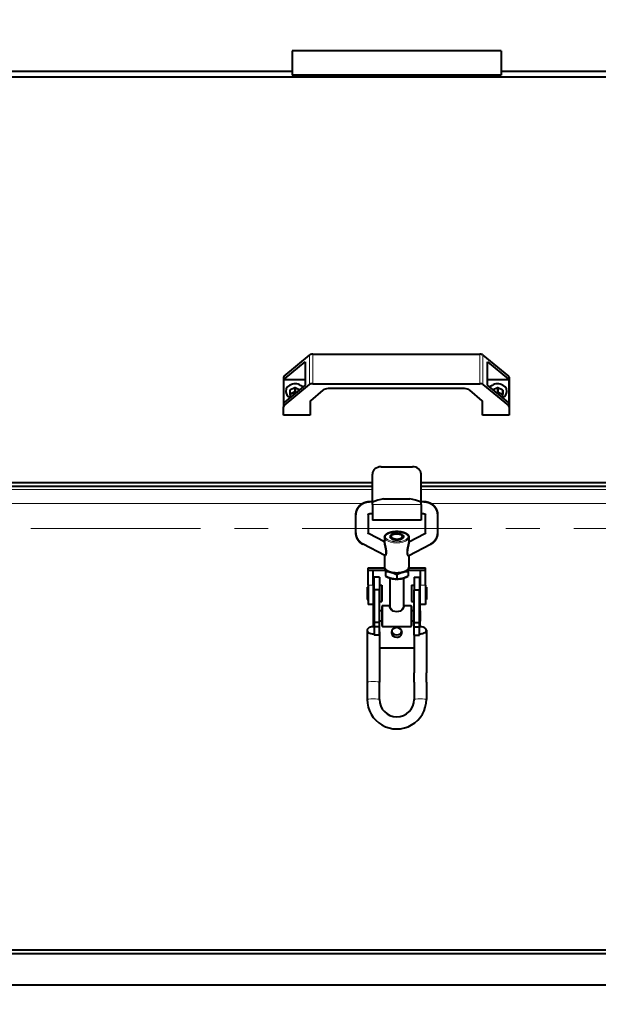
# Model space of a CAD drawing. Units: millimetres. Extents: x 0 to 420, y 0 to 297.
# Drawn here: x 193 to 219, y 201 to 244 of the extents above; entities that cross this region are included whole.
import ezdxf

# ---------------------------------------------------------------- set-up
doc = ezdxf.new("R2010")
doc.units = ezdxf.units.MM
for name, pattern in [('K5LT_AXLED', [12, 7.5, -1.5, 1.5, -1.5]), ('K5LT_BASIC', [0]), ('K5LT_THIN', [0])]:
    doc.linetypes.add(name, pattern=pattern)
doc.styles.add('KDIMTEXTSTYLE', font='GOST_AU.SHX', dxfattribs={"width": 0.96, "oblique": 15, "height": 5})
doc.dimstyles.new('KDIMSTYLE (0.08)', dxfattribs={"dimtxt": 5, "dimasz": 1, "dimexe": 2, "dimexo": 0, "dimgap": 1, "dimtad": 1, "dimlfac": 13, "dimtxsty": 'KDIMTEXTSTYLE', "dimsah": 1, "dimcen": 0, "dimdle": 1, "dimadec": 0, "dimazin": 0, "dimtfac": 0.667, "dimtmove": 0, "dimatfit": 3, "dimfxl": 1, "dimtvp": 1, "dimtfill": 1, "dimtolj": 1, "dimtzin": 0, "dimarcsym": 0})

# ---------------------------------------------------------------- blocks, each defined once
blk = doc.blocks.new('KDIMARROW_01')
blk.add_hatch(color=0).paths.add_polyline_path([(-5, -0.658), (0, 0), (-5, 0.658), (-4.5, 0)])
at = {"color": 0, "linetype": 'K5LT_THIN', "lineweight": 9}
for p, q in [((-4.5, 0), (-5, 0.658)), ((-5, 0.658), (0, 0)), ((0, 0), (-5, -0.658)), ((-5, -0.658), (-4.5, 0)), ((0, 0), (-1, 0))]:
    blk.add_line(p, q, dxfattribs=at)

msp = doc.modelspace()

# ---------------------------------------------------------------- linework, layer by layer
at = {"color": 5, "linetype": 'K5LT_BASIC', "lineweight": 40, "true_color": 0x0000ff}
for p, q in [((205.35632, 242.88485), (205.35632, 242.64443)), ((214.58708, 242.88485), (205.35632, 242.88485)), ((214.58708, 242.88485), (214.58708, 242.64443)), ((205.35632, 242.64443), (205.35632, 241.80793)), ((214.58708, 242.64443), (214.58708, 241.80793)), ((205.35632, 241.96509), (183.81786, 241.96509)), ((236.12554, 241.96509), (214.58708, 241.96509)), ((244.66401, 241.71268), (175.2794, 241.71268)), ((214.58708, 241.80793), (205.35632, 241.80793)), ((204.99617, 228.50977), (206.12189, 229.43716)), ((206.26136, 229.4783), (213.64358, 229.4783)), ((213.78305, 229.43716), (214.90877, 228.50977)), ((204.99617, 228.36983), (205.91978, 229.13072)), ((205.91978, 229.13072), (205.91978, 228.10447)), ((213.98516, 229.13072), (214.90877, 228.36983)), ((213.98516, 228.10447), (213.98516, 229.13072)), ((204.96761, 228.4579), (204.96761, 227.15178)), ((204.97561, 227.32006), (204.97561, 228.3463)), ((205.91978, 228.3463), (204.97561, 228.3463)), ((204.99617, 227.20364), (206.12189, 228.13103)), ((205.91978, 228.10447), (204.99617, 227.34359)), ((206.26136, 228.17217), (213.64358, 228.17217)), ((213.78305, 228.13103), (214.90877, 227.20364)), ((214.92933, 228.3463), (213.98516, 228.3463)), ((214.90877, 227.34359), (213.98516, 228.10447)), ((214.92933, 228.3463), (214.92933, 227.32006)), ((214.93733, 228.4579), (214.93733, 227.15178)), ((205.24093, 227.87378), (205.24093, 227.66033)), ((205.46729, 227.98686), (205.24534, 227.88014)), ((205.24534, 227.88014), (205.24534, 227.70983)), ((205.24534, 227.65397), (205.32591, 227.61523)), ((205.46729, 227.98686), (205.46729, 227.81655)), ((205.66611, 227.8955), (205.47611, 227.98686)), ((205.47611, 227.98686), (205.47611, 227.81655)), ((206.70534, 227.8836), (206.16144, 227.41239)), ((212.96361, 227.95516), (206.94133, 227.95516)), ((213.7435, 227.41239), (213.1996, 227.8836)), ((214.42883, 227.98686), (214.23883, 227.8955)), ((214.42883, 227.98686), (214.42883, 227.81655)), ((214.6596, 227.88014), (214.43765, 227.98686)), ((214.43765, 227.98686), (214.43765, 227.81655)), ((214.57904, 227.61523), (214.6596, 227.65397)), ((214.6596, 227.88014), (214.6596, 227.70983)), ((214.66401, 227.66033), (214.66401, 227.87378)), ((206.14382, 227.37901), (206.14382, 226.7771)), ((213.76113, 226.7771), (213.76113, 227.37901)), ((204.96761, 226.7771), (204.96761, 227.15178)), ((206.14382, 226.7771), (204.96761, 226.7771)), ((214.93733, 226.7771), (213.76113, 226.7771)), ((214.93733, 227.15178), (214.93733, 226.7771)), ((208.89478, 222.95236), (208.89478, 224.17851)), ((209.2794, 224.49884), (210.66401, 224.49884)), ((211.04862, 222.95236), (211.04862, 224.17851)), ((180.2794, 223.81048), (208.89478, 223.81048)), ((211.04862, 223.81048), (242.43324, 223.81048)), ((180.2794, 223.64017), (208.89478, 223.64017)), ((211.04862, 223.64017), (242.43324, 223.64017)), ((208.92332, 222.95236), (208.7794, 222.95236)), ((208.89478, 222.83629), (208.89478, 222.94116)), ((208.89478, 222.83629), (208.89478, 222.14467)), ((209.389, 223.08864), (210.55441, 223.08864)), ((211.16401, 222.95236), (211.02008, 222.95236)), ((211.04862, 222.83629), (211.04862, 222.94116)), ((211.04862, 222.83629), (211.04862, 222.14467)), ((208.16401, 221.58064), (208.16401, 222.37305)), ((208.70247, 222.37305), (208.70247, 221.58064)), ((208.89478, 222.4139), (208.7794, 222.4139)), ((211.16401, 222.4139), (211.04862, 222.4139)), ((211.24093, 221.58064), (211.24093, 222.37305)), ((211.77939, 222.37305), (211.77939, 221.58064)), ((211.04862, 222.14467), (208.89478, 222.14467)), ((209.43324, 221.18755), (208.72999, 221.55125)), ((210.51016, 221.18755), (211.21341, 221.55125)), ((209.44384, 220.57586), (208.48264, 221.07297)), ((209.43324, 221.37392), (209.43324, 221.16292)), ((209.7558, 221.47013), (209.70458, 221.4303)), ((210.1876, 221.47013), (210.23883, 221.4303)), ((210.49957, 220.57586), (211.46077, 221.07297)), ((210.51016, 221.37392), (210.51016, 221.16292)), ((209.43324, 220.58134), (209.43324, 220.06472)), ((210.51016, 220.58134), (210.51016, 220.06472)), ((208.70247, 219.9357), (208.70247, 220.03828)), ((208.70247, 220.03828), (209.43581, 220.03828)), ((208.70247, 219.2642), (208.70247, 219.9357)), ((208.70247, 219.9357), (208.93324, 219.9357)), ((208.93324, 219.2642), (208.93324, 219.9357)), ((208.93324, 219.9357), (209.4717, 219.9357)), ((209.4717, 219.96485), (209.4717, 219.86194)), ((209.4717, 219.86194), (209.4717, 219.66633)), ((210.4717, 219.86194), (210.4717, 219.96485)), ((210.4717, 219.9357), (211.01016, 219.9357)), ((210.4717, 219.86194), (210.4717, 219.66633)), ((210.5076, 220.03828), (211.24093, 220.03828)), ((211.01016, 219.9357), (211.24093, 219.9357)), ((211.01016, 219.9357), (211.01016, 219.2642)), ((211.24093, 219.9357), (211.24093, 220.03828)), ((211.24093, 219.2642), (211.24093, 219.9357)), ((208.9717, 219.06537), (208.9717, 219.6221)), ((209.20247, 219.6221), (208.9717, 219.6221)), ((209.20247, 219.6221), (209.20247, 219.06537)), ((209.66401, 219.57925), (209.66401, 218.31452)), ((209.9717, 219.73362), (209.9717, 219.53801)), ((210.27939, 218.31452), (210.27939, 219.57925)), ((210.74093, 219.6221), (210.74093, 219.06537)), ((210.74093, 219.6221), (210.9717, 219.6221)), ((210.9717, 219.6221), (210.9717, 219.06537)), ((208.66401, 219.17394), (208.66401, 218.78504)), ((208.66401, 219.17394), (208.70247, 219.17394)), ((208.70247, 219.2642), (208.70247, 218.40471)), ((208.93324, 219.2642), (208.93324, 218.40471)), ((208.93324, 219.13548), (208.9717, 219.13548)), ((208.9717, 219.06537), (208.9717, 217.62272)), ((209.20247, 219.06537), (208.9717, 219.06537)), ((209.20247, 219.2701), (209.20247, 218.74229)), ((209.20247, 219.2701), (209.31786, 219.2701)), ((209.20247, 217.62272), (209.20247, 219.06537)), ((209.31786, 219.2701), (209.31786, 218.74229)), ((210.62554, 219.2701), (210.62554, 218.74229)), ((210.62554, 219.2701), (210.74093, 219.2701)), ((210.74093, 217.62272), (210.74093, 219.06537)), ((210.74093, 219.06537), (210.9717, 219.06537)), ((210.9717, 219.13548), (211.01016, 219.13548)), ((210.9717, 217.62272), (210.9717, 219.06537)), ((211.01016, 218.40471), (211.01016, 219.2642)), ((211.24093, 219.2642), (211.24093, 218.40471)), ((211.24093, 219.17394), (211.27939, 219.17394)), ((211.27939, 219.17394), (211.27939, 218.78504)), ((208.66401, 218.78504), (208.66401, 218.63548)), ((208.66401, 218.63548), (208.70247, 218.63548)), ((208.93324, 218.67394), (208.9717, 218.67394)), ((209.20247, 218.74229), (209.20247, 218.53933)), ((209.20247, 218.53933), (209.31786, 218.53933)), ((209.31786, 218.74229), (209.31786, 218.53933)), ((210.62554, 218.74229), (210.62554, 218.53933)), ((210.62554, 218.53933), (210.74093, 218.53933)), ((210.9717, 218.67394), (211.01016, 218.67394)), ((211.24093, 218.63548), (211.27939, 218.63548)), ((211.27939, 218.78504), (211.27939, 218.63548)), ((208.93324, 218.40471), (208.70247, 218.40471)), ((208.93324, 218.40471), (208.93324, 218.13185)), ((208.93324, 218.13186), (208.93324, 218.10781)), ((208.9717, 218.13186), (208.93324, 218.13186)), ((208.93324, 218.10781), (208.93324, 217.67032)), ((209.31786, 218.13186), (209.20247, 218.13186)), ((209.31786, 218.32362), (209.31786, 218.28007)), ((209.31786, 218.28007), (209.31786, 217.47957)), ((209.35632, 218.36263), (209.66401, 218.36263)), ((210.27939, 218.36263), (210.58708, 218.36263)), ((210.62554, 218.32417), (210.62554, 218.28007)), ((210.62554, 218.28007), (210.62554, 217.47801)), ((210.74093, 218.13186), (210.62554, 218.13186)), ((211.01016, 218.13186), (210.9717, 218.13186)), ((211.01016, 218.13185), (211.01016, 218.40471)), ((211.24093, 218.40471), (211.01016, 218.40471)), ((211.01016, 218.13186), (211.01016, 218.10781)), ((211.01016, 218.10781), (211.01016, 217.67032)), ((208.9717, 217.67032), (208.93324, 217.67032)), ((208.93324, 217.67031), (208.93324, 217.42979)), ((208.9717, 217.62272), (208.9717, 217.43162)), ((209.20247, 217.62272), (208.9717, 217.62272)), ((209.31786, 217.67032), (209.20247, 217.67032)), ((209.20247, 217.43162), (209.20247, 217.62272)), ((210.74093, 217.67032), (210.62554, 217.67032)), ((210.74093, 217.43162), (210.74093, 217.62272)), ((210.74093, 217.62272), (210.9717, 217.62272)), ((211.01016, 217.67032), (210.9717, 217.67032)), ((210.9717, 217.43162), (210.9717, 217.62272)), ((211.01016, 217.42979), (211.01016, 217.67031)), ((208.66401, 217.27391), (208.66401, 215.39238)), ((208.9717, 217.43162), (208.9717, 217.05531)), ((209.20247, 217.43162), (208.9717, 217.43162)), ((209.20247, 217.05531), (209.20247, 217.43162)), ((209.20247, 217.21119), (209.20247, 215.39238)), ((209.35632, 217.43955), (210.58708, 217.43955)), ((210.74093, 217.05531), (210.74093, 217.43162)), ((210.74093, 217.43162), (210.9717, 217.43162)), ((210.9717, 217.05531), (210.9717, 217.43162)), ((211.27939, 217.27391), (211.27939, 215.39238)), ((209.20247, 217.05531), (208.9717, 217.05531)), ((210.74093, 217.05531), (210.9717, 217.05531)), ((210.74093, 217.05531), (210.74093, 215.39238)), ((209.20247, 216.49043), (210.74093, 216.49043)), ((208.66401, 215.39238), (208.66401, 214.9833)), ((208.66401, 214.9833), (208.66401, 214.2169)), ((209.20247, 215.39238), (209.20247, 214.9833)), ((209.20247, 214.2169), (209.20247, 214.9833)), ((210.74093, 214.9833), (210.74093, 215.39238)), ((210.74093, 214.9833), (210.74093, 214.2169)), ((211.27939, 214.9833), (211.27939, 215.39238)), ((211.27939, 214.9833), (211.27939, 214.2169)), ((171.81786, 203.14587), (248.12554, 203.14587)), ((248.12554, 202.97557), (171.81786, 202.97557)), ((248.12554, 201.58821), (171.81786, 201.58821))]:
    msp.add_line(p, q, dxfattribs=at)
at = {"color": 7, "linetype": 'K5LT_THIN', "lineweight": 9}
for p, q in [((206.12189, 229.43716), (206.12189, 228.13103)), ((206.26136, 229.4783), (206.26136, 228.17217)), ((213.64358, 229.4783), (213.64358, 228.17217)), ((213.78305, 229.43716), (213.78305, 228.13103)), ((204.99617, 228.50977), (204.99617, 228.36983)), ((214.90877, 228.50977), (214.90877, 228.36983)), ((204.99617, 227.34359), (204.99617, 227.20364)), ((214.90877, 227.34359), (214.90877, 227.20364)), ((208.89478, 223.49222), (180.2794, 223.49222)), ((242.02078, 223.49222), (211.04862, 223.49222)), ((208.47753, 222.87806), (180.69664, 222.87806)), ((208.89478, 222.83629), (211.04862, 222.83629)), ((241.70247, 222.87806), (211.46588, 222.87806)), ((208.70247, 219.2642), (208.93324, 219.2642)), ((211.01016, 219.2642), (211.24093, 219.2642)), ((209.35632, 218.36263), (209.35632, 218.31452)), ((209.35632, 218.31452), (209.35632, 217.43955)), ((210.58708, 218.36263), (210.58708, 218.31452)), ((210.58708, 218.31452), (210.58708, 217.43955)), ((248.12554, 201.58943), (171.81786, 201.58943))]:
    msp.add_line(p, q, dxfattribs=at)
at = {"color": 30, "linetype": 'K5LT_AXLED', "lineweight": 9, "true_color": 0xff8000}
msp.add_line((261.29478, 221.77666), (159.46407, 221.77643), dxfattribs=at)
at = {"color": 7, "linetype": 'K5LT_THIN', "const_width": 0.1}
for points in [[(205.24534, 227.70983), (205.26351, 227.71552), (205.28049, 227.72126), (205.29657, 227.72708), (205.31198, 227.73306), (205.33067, 227.74086), (205.34893, 227.74908), (205.36706, 227.75786), (205.38537, 227.76733), (205.40419, 227.77769), (205.42382, 227.78914), (205.44468, 227.80196), (205.46729, 227.81655)], [(208.16401, 222.37305), (208.16412, 222.38395), (208.16444, 222.39483), (208.16499, 222.40572), (208.16574, 222.41658), (208.16672, 222.42744), (208.16791, 222.43827), (208.16932, 222.44907), (208.17094, 222.45985), (208.17276, 222.47056), (208.1748, 222.48123), (208.17705, 222.49186), (208.17951, 222.50244), (208.18218, 222.51298), (208.18506, 222.52347), (208.18814, 222.53391), (208.19142, 222.54428), (208.19489, 222.55452), (208.19856, 222.56469), (208.20243, 222.57479), (208.20649, 222.58482), (208.21074, 222.59478), (208.21519, 222.60465), (208.21983, 222.61444), (208.22467, 222.62415), (208.22964, 222.63368), (208.23479, 222.64312), (208.24013, 222.65246), (208.24564, 222.6617), (208.25133, 222.67085), (208.25719, 222.67988), (208.26323, 222.68881), (208.26943, 222.69763), (208.27973, 222.71155), (208.29028, 222.72495), (208.30123, 222.73805), (208.31257, 222.75084), (208.32428, 222.7633), (208.33174, 222.77087), (208.33933, 222.77831), (208.34705, 222.78561), (208.35491, 222.79278), (208.36291, 222.79982), (208.37102, 222.80671), (208.37926, 222.81347), (208.38763, 222.82008), (208.39604, 222.82648), (208.40455, 222.83275), (208.41319, 222.83887), (208.42193, 222.84484), (208.43078, 222.85067), (208.43973, 222.85634), (208.44878, 222.86187), (208.46651, 222.87209), (208.48392, 222.88139), (208.49274, 222.88583), (208.50284, 222.89072), (208.51302, 222.89543), (208.5233, 222.89995), (208.53366, 222.9043), (208.54341, 222.90819), (208.55324, 222.91193), (208.56312, 222.91551), (208.57306, 222.91892), (208.58306, 222.92217), (208.59312, 222.92526), (208.60323, 222.92818), (208.61339, 222.93094), (208.62355, 222.93353), (208.63376, 222.93595), (208.64401, 222.93821), (208.65429, 222.9403), (208.66461, 222.94222), (208.67496, 222.94398), (208.68534, 222.94557), (208.70615, 222.94825), (208.72702, 222.95026), (208.74795, 222.95161), (208.76891, 222.95228), (208.7794, 222.95236)], [(211.77939, 222.37305), (211.77929, 222.38395), (211.77896, 222.39483), (211.77841, 222.40572), (211.77766, 222.41658), (211.77669, 222.42744), (211.77549, 222.43827), (211.77409, 222.44907), (211.77247, 222.45985), (211.77064, 222.47056), (211.7686, 222.48123), (211.76635, 222.49186), (211.7639, 222.50244), (211.76122, 222.51298), (211.75835, 222.52347), (211.75527, 222.53391), (211.75198, 222.54428), (211.74851, 222.55452), (211.74484, 222.56469), (211.74098, 222.57479), (211.73692, 222.58482), (211.73267, 222.59478), (211.72821, 222.60465), (211.72357, 222.61444), (211.71874, 222.62415), (211.71376, 222.63368), (211.70861, 222.64312), (211.70327, 222.65246), (211.69776, 222.6617), (211.69207, 222.67085), (211.68621, 222.67988), (211.68018, 222.68881), (211.67397, 222.69763), (211.66367, 222.71155), (211.65312, 222.72495), (211.64217, 222.73805), (211.63083, 222.75084), (211.61912, 222.7633), (211.61167, 222.77087), (211.60408, 222.77831), (211.59635, 222.78561), (211.58849, 222.79278), (211.5805, 222.79982), (211.57238, 222.80671), (211.56414, 222.81347), (211.55578, 222.82008), (211.54736, 222.82648), (211.53885, 222.83275), (211.53022, 222.83887), (211.52147, 222.84484), (211.51263, 222.85067), (211.50368, 222.85634), (211.49463, 222.86187), (211.47689, 222.87209), (211.45948, 222.88139), (211.45067, 222.88583), (211.44057, 222.89072), (211.43038, 222.89543), (211.4201, 222.89995), (211.40974, 222.9043), (211.39999, 222.90819), (211.39016, 222.91193), (211.38029, 222.91551), (211.37034, 222.91892), (211.36034, 222.92217), (211.35029, 222.92526), (211.34017, 222.92818), (211.33001, 222.93094), (211.31985, 222.93353), (211.30965, 222.93595), (211.2994, 222.93821), (211.28911, 222.9403), (211.2788, 222.94222), (211.26844, 222.94398), (211.25807, 222.94557), (211.23726, 222.94825), (211.21638, 222.95026), (211.19546, 222.95161), (211.17449, 222.95228), (211.16401, 222.95236)], [(208.70247, 222.37305), (208.70272, 222.37519), (208.70346, 222.37756), (208.70488, 222.38051), (208.70695, 222.38375), (208.70932, 222.38675), (208.71271, 222.39033), (208.71686, 222.39398), (208.72189, 222.39767), (208.72775, 222.40124), (208.73291, 222.40389), (208.73905, 222.40653), (208.74536, 222.40875), (208.75207, 222.41063), (208.75909, 222.41212), (208.76636, 222.41317), (208.77378, 222.41376), (208.7794, 222.4139)], [(211.24093, 222.37305), (211.24068, 222.37519), (211.23994, 222.37756), (211.23853, 222.38051), (211.23646, 222.38375), (211.23408, 222.38675), (211.23069, 222.39033), (211.22654, 222.39398), (211.22152, 222.39767), (211.21566, 222.40124), (211.21049, 222.40389), (211.20435, 222.40653), (211.19804, 222.40875), (211.19134, 222.41063), (211.18432, 222.41212), (211.17705, 222.41317), (211.16963, 222.41376), (211.16401, 222.4139)], [(208.16401, 221.58064), (208.16413, 221.56923), (208.16448, 221.55783), (208.16508, 221.54643), (208.16591, 221.53505), (208.16698, 221.52368), (208.16829, 221.51235), (208.16983, 221.50103), (208.17161, 221.48975), (208.17335, 221.47994), (208.17527, 221.47016), (208.17737, 221.46041), (208.17964, 221.4507), (208.1821, 221.44102), (208.18472, 221.43139), (208.18752, 221.42181), (208.1905, 221.41228), (208.19406, 221.40159), (208.19785, 221.39092), (208.20186, 221.38034), (208.20609, 221.36983), (208.21053, 221.35941), (208.21518, 221.34907), (208.22004, 221.33882), (208.22511, 221.32867), (208.23038, 221.31862), (208.23587, 221.30866), (208.24156, 221.2988), (208.24744, 221.28906), (208.25352, 221.27943), (208.2598, 221.26991), (208.26626, 221.26052), (208.27292, 221.25126), (208.27976, 221.24212), (208.28655, 221.2334), (208.29351, 221.2248), (208.30064, 221.21634), (208.30793, 221.20801), (208.31538, 221.1998), (208.32298, 221.19174), (208.33074, 221.18382), (208.33865, 221.17604), (208.34672, 221.1684), (208.35493, 221.1609), (208.36328, 221.15355), (208.37177, 221.14636), (208.3804, 221.13932), (208.38916, 221.13244), (208.39806, 221.12571), (208.40707, 221.11914), (208.41613, 221.1128), (208.4253, 221.10661), (208.43459, 221.10058), (208.44399, 221.09472), (208.4535, 221.08903), (208.46311, 221.08351), (208.47283, 221.07815), (208.48264, 221.07297)], [(208.70247, 221.58064), (208.70273, 221.57848), (208.70344, 221.57619), (208.70494, 221.57308), (208.70719, 221.56961), (208.70987, 221.56631), (208.71343, 221.56268), (208.71797, 221.55885), (208.72231, 221.55575), (208.72728, 221.55272), (208.72999, 221.55125)], [(209.43324, 221.37392), (209.43368, 221.38494), (209.435, 221.39589), (209.43696, 221.40579), (209.43961, 221.41555), (209.44268, 221.42447), (209.44509, 221.43044), (209.44774, 221.43632), (209.45064, 221.44213), (209.45404, 221.44832), (209.45994, 221.45786), (209.46714, 221.46802), (209.47144, 221.47349), (209.47594, 221.47888), (209.48066, 221.48416), (209.48975, 221.49351), (209.50058, 221.50351), (209.51089, 221.51213), (209.52179, 221.52045), (209.53129, 221.52715), (209.54118, 221.53367), (209.55304, 221.54093), (209.56541, 221.54794), (209.57737, 221.55426), (209.59609, 221.56332), (209.61568, 221.57188), (209.63442, 221.5793), (209.65614, 221.58708), (209.67924, 221.59448), (209.70187, 221.60096), (209.72514, 221.60689), (209.749, 221.61227), (209.77339, 221.61709), (209.79826, 221.62134), (209.82354, 221.62501), (209.84918, 221.6281), (209.87511, 221.6306), (209.90127, 221.6325), (209.92761, 221.63381), (209.95405, 221.63451), (209.98053, 221.63461), (210.00699, 221.63411), (210.03337, 221.633), (210.0596, 221.6313), (210.08561, 221.629), (210.11136, 221.62611), (210.13677, 221.62263), (210.16177, 221.61857), (210.18633, 221.61394), (210.21036, 221.60874), (210.23384, 221.60299), (210.25669, 221.5967), (210.27946, 221.58967), (210.29498, 221.58441), (210.31531, 221.57687), (210.33435, 221.56908), (210.35366, 221.56035), (210.36603, 221.55426), (210.378, 221.54794), (210.39036, 221.54093), (210.40223, 221.53367), (210.41211, 221.52715), (210.42531, 221.51771), (210.43603, 221.50929), (210.44613, 221.50058), (210.45365, 221.49351), (210.46274, 221.48416), (210.46746, 221.47888), (210.47197, 221.47349), (210.47874, 221.46467), (210.4857, 221.4544), (210.48937, 221.44832), (210.49277, 221.44213), (210.49566, 221.43632), (210.49832, 221.43044), (210.50072, 221.42447), (210.50379, 221.41555), (210.50644, 221.40579), (210.5084, 221.39589), (210.50972, 221.38494), (210.51016, 221.37392)], [(211.24093, 221.58064), (211.24068, 221.57848), (211.23996, 221.57619), (211.23847, 221.57308), (211.23622, 221.56961), (211.23353, 221.56631), (211.22997, 221.56268), (211.22544, 221.55885), (211.2211, 221.55575), (211.21613, 221.55272), (211.21341, 221.55125)], [(211.77939, 221.58064), (211.77928, 221.56923), (211.77892, 221.55783), (211.77832, 221.54643), (211.77749, 221.53505), (211.77642, 221.52368), (211.77512, 221.51235), (211.77357, 221.50103), (211.77179, 221.48975), (211.77006, 221.47994), (211.76813, 221.47016), (211.76603, 221.46041), (211.76376, 221.4507), (211.76131, 221.44102), (211.75868, 221.43139), (211.75588, 221.42181), (211.75291, 221.41228), (211.74934, 221.40159), (211.74555, 221.39092), (211.74154, 221.38034), (211.73731, 221.36983), (211.73287, 221.35941), (211.72822, 221.34907), (211.72336, 221.33882), (211.71829, 221.32867), (211.71302, 221.31862), (211.70753, 221.30866), (211.70185, 221.2988), (211.69596, 221.28906), (211.68988, 221.27943), (211.6836, 221.26991), (211.67714, 221.26052), (211.67048, 221.25126), (211.66365, 221.24212), (211.65685, 221.2334), (211.64989, 221.2248), (211.64277, 221.21634), (211.63548, 221.20801), (211.62802, 221.1998), (211.62043, 221.19174), (211.61266, 221.18382), (211.60475, 221.17604), (211.59669, 221.1684), (211.58847, 221.1609), (211.58012, 221.15355), (211.57163, 221.14636), (211.563, 221.13932), (211.55424, 221.13244), (211.54534, 221.12571), (211.53633, 221.11914), (211.52728, 221.1128), (211.5181, 221.10661), (211.50881, 221.10058), (211.49941, 221.09472), (211.48991, 221.08903), (211.48029, 221.08351), (211.47058, 221.07815), (211.46077, 221.07297)], [(209.4643, 220.99512), (209.45494, 221.03629), (209.45045, 221.0564), (209.44423, 221.08565), (209.44014, 221.10661), (209.43835, 221.11664), (209.43679, 221.12628), (209.43488, 221.14003), (209.43413, 221.14695), (209.43359, 221.1534), (209.43333, 221.15836), (209.43324, 221.16292)], [(210.4791, 220.99512), (210.48716, 221.03052), (210.4911, 221.04802), (210.4967, 221.07375), (210.50053, 221.09238), (210.50392, 221.1102), (210.50577, 221.12091), (210.50734, 221.13108), (210.50852, 221.1399), (210.5094, 221.14811), (210.50996, 221.15594), (210.51016, 221.16292)], [(209.44384, 220.57586), (209.44614, 220.57496), (209.44862, 220.57457), (209.45124, 220.57469), (209.45399, 220.57531), (209.45684, 220.57642), (209.45866, 220.57738), (209.46051, 220.57851), (209.46426, 220.58136), (209.46802, 220.58492)], [(209.50538, 220.72746), (209.50521, 220.74081), (209.5047, 220.75436), (209.50388, 220.76808), (209.50307, 220.77846), (209.50211, 220.78892), (209.49975, 220.81001), (209.49685, 220.83132), (209.49476, 220.84508), (209.49249, 220.85885), (209.48753, 220.88637), (209.48211, 220.91389), (209.47633, 220.94129), (209.47236, 220.95941), (209.4643, 220.99512)], [(209.46802, 220.58492), (209.47166, 220.58907), (209.47527, 220.59389), (209.47881, 220.59939), (209.48222, 220.60551), (209.4855, 220.61223), (209.48745, 220.61671), (209.48931, 220.62141), (209.49278, 220.63137), (209.49585, 220.64205), (209.49851, 220.65335), (209.50027, 220.66251), (209.50176, 220.67196), (209.50299, 220.68164), (209.50373, 220.68905), (209.50433, 220.69656), (209.50512, 220.71187), (209.50538, 220.72746)], [(210.43803, 220.72746), (210.43812, 220.73728), (210.4384, 220.74723), (210.43885, 220.75728), (210.43948, 220.76743), (210.44026, 220.77765), (210.4412, 220.78794), (210.44349, 220.80869), (210.44629, 220.82959), (210.44954, 220.85061), (210.45222, 220.86642), (210.45511, 220.88225), (210.45815, 220.89808), (210.46132, 220.91389), (210.46706, 220.94109), (210.47108, 220.95949), (210.4791, 220.99512)], [(210.47539, 220.58492), (210.47141, 220.58949), (210.46748, 220.59485), (210.46366, 220.60096), (210.45999, 220.60782), (210.45651, 220.61539), (210.45326, 220.62364), (210.45145, 220.62882), (210.44975, 220.6342), (210.44815, 220.63979), (210.44666, 220.64555), (210.44405, 220.65754), (210.44191, 220.67013), (210.44017, 220.68396), (210.43896, 220.6982), (210.43825, 220.71273), (210.43803, 220.72746)], [(210.49957, 220.57586), (210.49727, 220.57497), (210.4948, 220.57458), (210.49218, 220.57469), (210.48944, 220.5753), (210.48658, 220.57642), (210.48476, 220.57737), (210.48291, 220.5785), (210.47916, 220.58135), (210.47539, 220.58492)], [(210.51016, 220.06472), (210.50972, 220.05371), (210.5084, 220.04275), (210.50644, 220.03286), (210.50379, 220.0231), (210.50072, 220.01417), (210.49832, 220.00821), (210.49566, 220.00232), (210.49277, 219.99651), (210.48937, 219.99033), (210.48346, 219.98079), (210.47626, 219.97063), (210.47197, 219.96515), (210.46746, 219.95977), (210.46274, 219.95448), (210.45365, 219.94513), (210.44283, 219.93513), (210.43252, 219.92652), (210.42161, 219.91819), (210.41211, 219.91149), (210.40223, 219.90498), (210.39036, 219.89772), (210.378, 219.8907), (210.36603, 219.88439), (210.34732, 219.87533), (210.32773, 219.86676), (210.30899, 219.85935), (210.28727, 219.85157), (210.26417, 219.84417), (210.24153, 219.83769), (210.21826, 219.83176), (210.1944, 219.82638), (210.17001, 219.82155), (210.14514, 219.81731), (210.11986, 219.81363), (210.09423, 219.81055), (210.06829, 219.80805), (210.04213, 219.80614), (210.0158, 219.80484), (209.98936, 219.80414), (209.96287, 219.80403), (209.93641, 219.80454), (209.91003, 219.80564), (209.88381, 219.80735), (209.85779, 219.80965), (209.83205, 219.81254), (209.80665, 219.81601), (209.78163, 219.82008), (209.75708, 219.82471), (209.73304, 219.8299), (209.70956, 219.83565), (209.68671, 219.84195), (209.66394, 219.84897), (209.64843, 219.85423), (209.62809, 219.86177), (209.60906, 219.86956), (209.58975, 219.87829), (209.57737, 219.88439), (209.56541, 219.8907), (209.55304, 219.89772), (209.54118, 219.90498), (209.53129, 219.91149), (209.51809, 219.92093), (209.50738, 219.92936), (209.49728, 219.93807), (209.48975, 219.94513), (209.48066, 219.95448), (209.47594, 219.95977), (209.47144, 219.96515), (209.46466, 219.97398), (209.45771, 219.98425), (209.45404, 219.99033), (209.45064, 219.99651), (209.44774, 220.00232), (209.44509, 220.00821), (209.44268, 220.01417), (209.43961, 220.0231), (209.43696, 220.03286), (209.435, 220.04275), (209.43368, 220.05371), (209.43324, 220.06472)], [(209.78081, 219.82022), (209.80243, 219.81262), (209.82404, 219.8044), (209.84566, 219.79559), (209.86733, 219.78618), (209.88908, 219.77619), (209.90727, 219.76742), (209.92556, 219.75825), (209.94393, 219.74869), (209.95779, 219.74126), (209.9717, 219.73362)], [(209.9717, 219.73362), (209.99892, 219.7484), (210.02483, 219.76179), (210.04962, 219.77395), (210.07348, 219.78501), (210.09657, 219.79509), (210.11903, 219.80427), (210.14099, 219.81262), (210.16259, 219.82022)], [(209.7217, 219.56216), (209.70084, 219.56782), (209.68009, 219.57404), (209.65939, 219.58082), (209.63873, 219.58816), (209.61808, 219.59606), (209.59741, 219.6045), (209.58085, 219.61165), (209.56424, 219.61914), (209.54758, 219.62697), (209.53505, 219.63307), (209.52247, 219.63935), (209.49719, 219.65247), (209.4717, 219.66633)], [(209.9717, 219.53801), (209.95862, 219.53754), (209.9456, 219.53722), (209.93324, 219.53708), (209.92093, 219.53709), (209.90208, 219.53741), (209.88332, 219.53811), (209.86463, 219.53921), (209.84599, 219.54071), (209.82532, 219.54287), (209.80467, 219.54557), (209.78402, 219.54884), (209.76332, 219.55268), (209.74256, 219.55711), (209.7217, 219.56216)], [(210.2217, 219.56216), (210.20151, 219.55726), (210.18123, 219.55291), (210.16079, 219.54908), (210.14008, 219.54577), (210.11902, 219.54298), (210.09749, 219.54071), (210.07537, 219.53898), (210.05256, 219.53778), (210.02889, 219.53716), (210.01048, 219.53708), (209.99145, 219.53736), (209.9717, 219.53801)], [(210.4717, 219.66633), (210.44621, 219.65247), (210.42093, 219.63935), (210.40835, 219.63307), (210.39582, 219.62697), (210.37916, 219.61914), (210.36256, 219.61165), (210.34599, 219.6045), (210.32533, 219.59606), (210.30468, 219.58816), (210.28401, 219.58082), (210.26332, 219.57404), (210.24256, 219.56782), (210.2217, 219.56216)], [(209.75413, 218.16899), (209.74245, 218.18016), (209.7313, 218.19166), (209.72075, 218.20339), (209.71571, 218.20932), (209.71084, 218.21529), (209.70344, 218.22488), (209.69655, 218.23448), (209.69019, 218.24405), (209.68443, 218.25356), (209.6793, 218.26294), (209.67476, 218.27233), (209.67271, 218.27707), (209.67086, 218.28174), (209.66931, 218.28607), (209.66795, 218.29032), (209.66624, 218.29673), (209.66501, 218.30292), (209.66426, 218.30885), (209.66401, 218.31452)], [(210.27939, 218.31452), (210.27932, 218.31136), (210.27908, 218.30812), (210.27866, 218.30459), (210.27806, 218.30098), (210.2764, 218.2937), (210.27412, 218.28615), (210.27122, 218.27836), (210.26913, 218.27341), (210.26682, 218.26839), (210.26426, 218.26325), (210.2615, 218.25806), (210.25543, 218.2476), (210.25044, 218.23978), (210.24506, 218.2319), (210.23932, 218.22402), (210.2348, 218.21811), (210.23009, 218.21223), (210.22021, 218.20059), (210.21039, 218.18984), (210.20006, 218.17929), (210.18927, 218.16899)]]:
    msp.add_lwpolyline(points, dxfattribs=at)
at = {"color": 5, "linetype": 'K5LT_BASIC', "lineweight": 40, "true_color": 0x0000ff}
for centre, radius, start, end in [((206.1015, 228.76), 1.1319, 236.460566, 239.662859), ((213.80333, 228.76019), 1.13211, 300.341416, 303.539215), ((214.96905, 228.6081), 0.95333, 236.124275, 243.513665), ((214.87347, 228.43097), 0.75216, 244.013321, 253.48152), ((209.51567, 218.97749), 0.88547, 81.040989, 92.84617), ((210.4278, 218.97734), 0.88562, 87.158895, 98.962011), ((209.35632, 218.32416), 0.03847, 90.004663, 180.807877), ((210.05019, 218.4891), 0.43603, 227.234852, 234.935207), ((209.89321, 218.4891), 0.43603, 305.064793, 312.765148), ((210.58706, 218.32413), 0.0385, 357.744232, 89.96167), ((209.35634, 217.47805), 0.0385, 177.74423, 269.961674), ((210.58708, 217.47802), 0.03847, 270.004667, 0.807879)]:
    msp.add_arc(centre, radius, start, end, dxfattribs=at)
for centre, major_axis, ratio, start_param, end_param in [((206.26136, 229.38529), (0.16803, 0), 0.55350423, 1.57079633, 2.54999294), ((213.64358, 229.38529), (0.16803, 0), 0.55350423, 0.59159971, 1.57079633), ((205.13564, 228.4579), (0.16803, 0), 0.55350423, 2.54999294, 3.14159265), ((214.7693, 228.4579), (0.16803, 0), 0.55350423, 0, 0.59159971), ((205.13564, 228.31796), (0.16803, 0), 0.55350423, 2.54999294, 2.83192707), ((205.4717, 227.83318), (-0.40327, 0), 0.83284636, -2.57026909, 0), ((206.26136, 228.07917), (0.16803, 0), 0.55350423, 1.57079633, 2.54999294), ((213.64358, 228.07917), (0.16803, 0), 0.55350423, 0.59159971, 1.57079633), ((214.43324, 227.83318), (-0.40327, 0), 0.83284636, -3.14159265, -0.57132342), ((214.7693, 228.31796), (0.16803, 0), 0.55350423, 0.30966558, 0.59159971), ((205.4717, 227.83318), (-0.40327, 0), 0.83284636, 0, 0.98848821), ((205.4717, 227.76706), (0.26396, 0), 0.83284636, 2.60129597, 2.63469179), ((205.4717, 227.59674), (-0.26396, 0), 0.83284636, -0.54029669, -0.50690086), ((205.4717, 227.76706), (0.26396, 0), 0.83284636, -2.63469179, -2.60129597), ((205.4717, 227.76706), (0.26396, 0), 0.83284636, 1.55409841, 1.58749424), ((205.4717, 227.59674), (-0.26396, 0), 0.83284636, -1.58749424, -1.55409841), ((206.94133, 227.80015), (-0.28005, 0), 0.55350423, -1.57079633, -0.56852455), ((212.96361, 227.80015), (-0.28005, 0), 0.55350423, -2.57306811, -1.57079633), ((214.43324, 227.76706), (0.26396, 0), 0.83284636, 1.55409841, 1.58749424), ((214.43324, 227.59674), (-0.26396, 0), 0.83284636, -1.58749424, -1.55409841), ((214.43324, 227.83318), (-0.40327, 0), 0.83284636, 2.15310323, 3.14159265), ((214.43324, 227.76706), (0.26396, 0), 0.83284636, 0.50690086, 0.54029669), ((214.43324, 227.59674), (-0.26396, 0), 0.83284636, -2.63469179, -2.60129597), ((214.43324, 227.76706), (0.26396, 0), 0.83284636, -0.54029669, -0.50690086), ((205.13564, 227.15178), (0.16803, 0), 0.55350423, 2.54999294, 3.14159265), ((205.13564, 227.29172), (-0.16803, 0), 0.55350423, -0.59159971, -0.30966558), ((206.25584, 227.37901), (-0.11202, 0), 0.55350423, -0.56852455, 0), ((213.6491, 227.37901), (-0.11202, 0), 0.55350423, -3.14159265, -2.57306811), ((214.7693, 227.29172), (-0.16803, 0), 0.55350423, -2.83192707, -2.54999294), ((214.7693, 227.15178), (0.16803, 0), 0.55350423, 0, 0.59159971), ((209.2794, 224.17851), (0.38462, 0), 0.83284636, 1.57079633, 3.14159265), ((210.66401, 224.17851), (0.38462, 0), 0.83284636, 0, 1.57079633), ((209.9717, 220.45928), (2.80387, 0), 0.95869239, 1.78014166, 1.96501232), ((209.9717, 220.45928), (2.80387, 0), 0.95869239, 1.17658033, 1.361451), ((209.9717, 221.40838), (-0.30769, 0), 0.44451399, 2.62225711, 6.28318531), ((209.9717, 221.41527), (-0.24869, 0), 0.44451399, -2.62225711, -0.51933554), ((209.9717, 221.40838), (-0.30769, 0), 0.44451399, 0, 0.51933554), ((209.9717, 221.41527), (-0.24869, 0), 0.44451399, -0.51933554, 3.14159265), ((209.9717, 221.40838), (-0.30769, 0), 0.44451399, 0.51933554, 2.62225711), ((209.9717, 221.41527), (-0.24869, 0), 0.44451399, 3.14159265, 3.66092819), ((209.9717, 219.75465), (0.5, 0), 0.44451399, -2.0943951, -1.04719755), ((209.9717, 218.24561), (-0.30769, 0), 0.44451399, 0.97759655, 2.1639961), ((208.93324, 217.27391), (0.26923, 0), 0.57899896, 1.42744876, 3.14159265), ((208.93324, 217.27391), (0.26923, 0), 0.57899896, 3.14159265, 4.71238898), ((209.9717, 217.17948), (0.23461, 0), 0.89577191, 0, 3.14159265), ((209.9717, 217.17948), (0.23461, 0), 0.89577191, -3.14159265, -1.57079633), ((209.9717, 217.28206), (-0.23461, 0), 0.89577191, 0.24637177, 2.89521866), ((209.9717, 217.17948), (0.23461, 0), 0.89577191, -1.57079633, 0), ((211.01016, 217.27391), (0.26923, 0), 0.57899896, 0, 1.7141439), ((211.01016, 217.27391), (0.26923, 0), 0.57899896, -1.7141439, 0), ((208.93324, 217.27391), (0.26923, 0), 0.57899896, -1.57079633, -1.42744876), ((209.9717, 214.2169), (-1.30769, 0), 0.99707318, -0.00000121, 3.14159386), ((209.9717, 214.21691), (-0.76923, 0), 0.99502913, 0.00000351, 3.14158915)]:
    msp.add_ellipse(centre, major_axis=major_axis, ratio=ratio, start_param=start_param, end_param=end_param, dxfattribs=at)
at = {"color": 7, "linetype": 'K5LT_THIN', "lineweight": 9}
msp.add_ellipse((209.9717, 221.40838), major_axis=(0.5, 0), ratio=0.44451399, dxfattribs=at)
for centre, major_axis, ratio, start_param, end_param in [((209.9717, 221.37392), (0.53846, 0), 0.44451399, 3.14159265, 6.28318531), ((209.9717, 220.06472), (0.53846, 0), 0.44451399, 3.14159265, 6.28318531), ((208.93324, 214.9833), (-0.26923, 0), 0.08576183, -3.14159265, 0), ((208.93324, 214.2169), (0.26923, 0), 0.08576183, 0, 3.14159265), ((211.01016, 214.2169), (0.26923, 0), 0.08576183, 0, 3.14159265)]:
    msp.add_ellipse(centre, major_axis=major_axis, ratio=ratio, start_param=start_param, end_param=end_param, dxfattribs=at)

# ---------------------------------------------------------------- dimensions: what is measured, and where the dimension line sits
at = {"color": 7}
msp.add_linear_dim(base=(129.0717, 161.60801), p1=(259.76401, 171.7228), p2=(129.0717, 256.76127), location=(194.0717, 161.60801), dimstyle='KDIMSTYLE (0.08)', override={"dimexo": 0, "dimpost": '\\H5.0;\\W0.965;\\Q15;<>', "dimblk1": 'KDIMARROW_01', "dimblk2": 'KDIMARROW_01', "dimse1": 0, "dimse2": 0, "dimclrt": 7, "dimtolj": 1}, dxfattribs=at).render()

doc.saveas('drawing.dxf')
